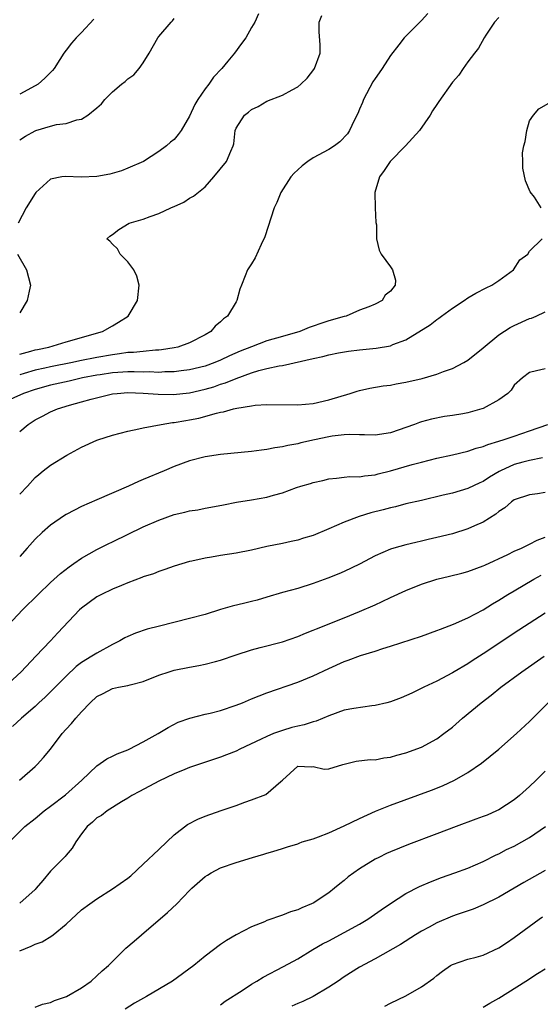
# Model space of a CAD drawing. Units: inches. Extents: x 2664000 to 2667000, y 1557000 to 1560000.
# Drawn here: x 2665013 to 2665080, y 1557386 to 1557513 of the extents above; entities that cross this region are included whole.
import ezdxf

# ---------------------------------------------------------------- set-up
doc = ezdxf.new("R2010")
doc.units = ezdxf.units.IN
doc.header["$MEASUREMENT"] = 0
doc.layers.add('LD26641557_2ft', color=142, linetype='Continuous')

msp = doc.modelspace()

# ---------------------------------------------------------------- linework, layer by layer
at = {"layer": 'LD26641557_2ft'}
for points, elevation in [([(2665075, 1557513.62), (2665074.47, 1557513), (2665073.32, 1557511.32), (2665073.12, 1557511), (2665072.37, 1557509.63), (2665071.86, 1557509), (2665071, 1557507.86), (2665070.39, 1557507), (2665069.83, 1557506.17), (2665069, 1557505.24), (2665067.27, 1557502.73), (2665067, 1557502.38), (2665066.44, 1557501.56), (2665066.11, 1557501), (2665064.75, 1557499), (2665062.95, 1557497), (2665060.96, 1557495), (2665060.19, 1557493.81), (2665059.58, 1557493), (2665058.98, 1557491), (2665059.02, 1557489), (2665059.11, 1557487.11), (2665059.18, 1557486.82), (2665059.2, 1557485), (2665059.51, 1557483.51), (2665059.78, 1557483), (2665061, 1557481.36), (2665061.24, 1557481), (2665061.64, 1557479.64), (2665061.61, 1557479), (2665061, 1557478.24), (2665060.31, 1557477.69), (2665059.93, 1557477), (2665059, 1557476.55), (2665058.21, 1557476.21), (2665057, 1557475.76), (2665055.25, 1557475), (2665055, 1557474.94), (2665053, 1557474.38), (2665051.96, 1557474.04), (2665051, 1557473.69), (2665050.48, 1557473.52), (2665049.27, 1557473), (2665047, 1557472.38), (2665045, 1557471.8), (2665043, 1557471.04), (2665041.55, 1557470.45), (2665040.15, 1557469.85), (2665039, 1557469.3), (2665038.28, 1557469), (2665037, 1557468.54), (2665035, 1557468.03), (2665033.91, 1557467.91), (2665033, 1557467.78), (2665031.77, 1557467.77), (2665031, 1557467.72), (2665029.77, 1557467.77), (2665029, 1557467.76), (2665027.8, 1557467.8), (2665027, 1557467.78), (2665025.72, 1557467.71), (2665025, 1557467.65), (2665023.42, 1557467.42), (2665023, 1557467.35), (2665021.14, 1557467), (2665019.41, 1557466.59), (2665017, 1557466.05), (2665015, 1557465.51), (2665013.5, 1557465), (2665011, 1557463.88)], 8238), ([(2665043.9, 1557514.1), (2665043.43, 1557513), (2665043, 1557512.3), (2665042.28, 1557511), (2665041.73, 1557510.27), (2665040.81, 1557509), (2665039.95, 1557507.95), (2665039.16, 1557507), (2665038.09, 1557505.91), (2665037.47, 1557505), (2665037, 1557504.38), (2665036.06, 1557503), (2665035.65, 1557502.35), (2665035, 1557500.84), (2665033.89, 1557499), (2665033.52, 1557498.48), (2665033, 1557497.85), (2665032.53, 1557497.47), (2665032.01, 1557497), (2665031, 1557496.28), (2665029.01, 1557495), (2665027, 1557494.11), (2665026.2, 1557493.8), (2665024.65, 1557493.35), (2665023, 1557493.07), (2665020.98, 1557492.98), (2665018.93, 1557493.07), (2665018.46, 1557493), (2665017, 1557492.7), (2665015.11, 1557491), (2665015, 1557490.85), (2665013.85, 1557489), (2665012.79, 1557487)], 8232), ([(2665065.85, 1557514.15), (2665065, 1557513.22), (2665062.76, 1557511), (2665062.07, 1557510.07), (2665061, 1557508.68), (2665059.93, 1557507), (2665059.55, 1557506.45), (2665059, 1557505.71), (2665058.72, 1557505.28), (2665057.52, 1557503), (2665057.38, 1557502.62), (2665057, 1557501.75), (2665056.78, 1557501.22), (2665056.29, 1557500.29), (2665055.69, 1557499), (2665055.42, 1557498.58), (2665054.45, 1557497.55), (2665053.73, 1557497), (2665053, 1557496.54), (2665051, 1557495.46), (2665050.29, 1557495), (2665049.55, 1557494.45), (2665049, 1557493.93), (2665048.53, 1557493.47), (2665048.11, 1557493), (2665046.81, 1557491), (2665046.29, 1557489.71), (2665045.95, 1557489), (2665044.75, 1557485.25), (2665044.25, 1557484.25), (2665043.47, 1557482.53), (2665043, 1557481.77), (2665042.5, 1557481), (2665042.2, 1557480.2), (2665041.69, 1557479), (2665041.51, 1557478.49), (2665041.1, 1557477), (2665041, 1557476.86), (2665039.91, 1557475), (2665039.37, 1557474.63), (2665039, 1557474.25), (2665038.32, 1557473.68), (2665037.73, 1557473), (2665037, 1557472.59), (2665035, 1557471.56), (2665033.49, 1557471), (2665033, 1557470.89), (2665031.36, 1557470.64), (2665031, 1557470.61), (2665030.6, 1557470.6), (2665029, 1557470.43), (2665027.72, 1557470.28), (2665027, 1557470.27), (2665025.9, 1557470.1), (2665025, 1557470.01), (2665023, 1557469.66), (2665020.79, 1557469.21), (2665019.84, 1557469), (2665017, 1557468.44), (2665016.27, 1557468.27), (2665015, 1557468), (2665013.57, 1557467.57), (2665013, 1557467.42)], 8236), ([(2665013, 1557470.07), (2665014.45, 1557470.45), (2665015, 1557470.62), (2665015.31, 1557470.69), (2665016.76, 1557471), (2665019, 1557471.69), (2665023.72, 1557473), (2665025, 1557473.76), (2665025.79, 1557474.21), (2665027.05, 1557475), (2665028.26, 1557477), (2665028.46, 1557479), (2665028.16, 1557480.16), (2665027.79, 1557481), (2665027, 1557482.02), (2665026.01, 1557483), (2665025.68, 1557483.68), (2665025, 1557484.32), (2665024.69, 1557484.69), (2665024.28, 1557485), (2665024.66, 1557485.34), (2665025, 1557485.55), (2665025.82, 1557486.18), (2665027.17, 1557487), (2665029, 1557487.54), (2665029.9, 1557487.9), (2665031, 1557488.25), (2665032.56, 1557489), (2665032.88, 1557489.12), (2665033, 1557489.18), (2665034.26, 1557489.74), (2665035, 1557490.23), (2665035.5, 1557490.5), (2665037, 1557491.73), (2665038.14, 1557493), (2665039.78, 1557495), (2665040.34, 1557496.34), (2665040.65, 1557497), (2665040.72, 1557497.28), (2665040.89, 1557499), (2665041, 1557499.29), (2665042.1, 1557501), (2665042.63, 1557501.37), (2665043, 1557501.73), (2665043.88, 1557502.12), (2665045, 1557502.8), (2665047, 1557503.56), (2665048.28, 1557504.28), (2665049, 1557504.64), (2665049.4, 1557505), (2665050.22, 1557505.78), (2665051.09, 1557506.91), (2665051.14, 1557507), (2665051.89, 1557509), (2665051.91, 1557510.09), (2665051.76, 1557511.76), (2665051.76, 1557513), (2665052.11, 1557513.89)], 8234), ([(2665013, 1557497.8), (2665013.74, 1557498.26), (2665015, 1557498.96), (2665015.11, 1557499), (2665017, 1557499.56), (2665017.77, 1557499.77), (2665019, 1557499.91), (2665020.39, 1557500.39), (2665021, 1557500.48), (2665021.82, 1557501), (2665023, 1557501.92), (2665023.57, 1557502.43), (2665024.02, 1557503), (2665025, 1557503.98), (2665026.2, 1557505), (2665026.66, 1557505.34), (2665027, 1557505.67), (2665027.78, 1557506.22), (2665028.47, 1557507), (2665029, 1557507.74), (2665029.77, 1557509), (2665030.89, 1557511), (2665031, 1557511.14), (2665032.61, 1557513), (2665032.8, 1557513.2), (2665033, 1557513.5)], 8230), ([(2665022.61, 1557513.39), (2665021, 1557511.69), (2665020.3, 1557511), (2665019.72, 1557510.28), (2665019, 1557509.41), (2665018.71, 1557509), (2665018.19, 1557508.19), (2665017.46, 1557507), (2665017.25, 1557506.75), (2665016.25, 1557505.75), (2665015.39, 1557505), (2665014.51, 1557504.51), (2665013, 1557503.71)], 8228), ([(2665080.5, 1557489), (2665079.62, 1557490.38), (2665079.08, 1557491.08), (2665078.49, 1557492.49), (2665078.11, 1557494.11), (2665078.12, 1557495), (2665078.1, 1557496.1), (2665078.26, 1557497), (2665078.42, 1557497.58), (2665078.63, 1557499), (2665079, 1557500.23), (2665079.49, 1557501), (2665080.21, 1557501.79), (2665081.48, 1557502.52)], 8240), ([(2665013, 1557460.09), (2665014.1, 1557461), (2665015, 1557461.57), (2665015.96, 1557462.04), (2665017, 1557462.61), (2665017.9, 1557463), (2665019.47, 1557463.47), (2665021, 1557463.89), (2665022.26, 1557464.26), (2665025, 1557464.94), (2665025.6, 1557465), (2665027, 1557465.1), (2665029, 1557465.04), (2665030.91, 1557464.91), (2665032.86, 1557464.86), (2665035, 1557465.07), (2665037, 1557465.54), (2665038.13, 1557465.87), (2665039, 1557466.19), (2665039.63, 1557466.37), (2665041, 1557466.94), (2665043, 1557467.65), (2665043.96, 1557467.96), (2665045, 1557468.21), (2665046.57, 1557468.57), (2665047, 1557468.62), (2665051, 1557469.53), (2665052.23, 1557469.77), (2665053, 1557470), (2665054.25, 1557470.25), (2665055.54, 1557470.46), (2665057, 1557470.65), (2665059.13, 1557470.87), (2665061, 1557471.17), (2665061.31, 1557471.31), (2665063, 1557471.91), (2665066.14, 1557473.86), (2665067, 1557474.57), (2665067.27, 1557474.73), (2665067.6, 1557475), (2665069, 1557476.01), (2665070.51, 1557477), (2665071, 1557477.35), (2665072.05, 1557477.95), (2665073.36, 1557478.64), (2665074.12, 1557479), (2665075, 1557479.61), (2665076.92, 1557481), (2665077.74, 1557482.26), (2665078.78, 1557483), (2665079, 1557483.38), (2665080.64, 1557485)], 8240), ([(2665012.74, 1557483), (2665013.87, 1557481), (2665014.41, 1557479), (2665014.22, 1557478.22), (2665013.97, 1557477), (2665013, 1557475.43)], 8232), ([(2665013, 1557451.95), (2665014, 1557453), (2665015, 1557454.13), (2665015.47, 1557454.53), (2665016.06, 1557455), (2665017, 1557455.71), (2665019.11, 1557457), (2665021, 1557458.03), (2665023, 1557458.96), (2665023.12, 1557459), (2665025, 1557459.59), (2665027, 1557460.1), (2665028.41, 1557460.41), (2665029, 1557460.55), (2665031.31, 1557461), (2665032.78, 1557461.22), (2665033, 1557461.23), (2665034.5, 1557461.5), (2665035, 1557461.58), (2665036.19, 1557461.81), (2665038.46, 1557462.46), (2665039, 1557462.57), (2665039.38, 1557462.62), (2665040.69, 1557463), (2665041.1, 1557463.1), (2665043, 1557463.41), (2665043.48, 1557463.48), (2665045, 1557463.58), (2665049, 1557463.53), (2665051, 1557463.7), (2665053, 1557464.15), (2665055.79, 1557465), (2665056.7, 1557465.3), (2665057, 1557465.38), (2665058.34, 1557465.66), (2665060.03, 1557465.97), (2665061, 1557466.08), (2665061.75, 1557466.25), (2665063, 1557466.44), (2665065.08, 1557466.92), (2665067, 1557467.5), (2665067.85, 1557467.85), (2665069, 1557468.24), (2665070.48, 1557469), (2665071, 1557469.32), (2665073, 1557470.91), (2665075, 1557472.56), (2665076.48, 1557473.52), (2665077, 1557473.79), (2665079, 1557474.68), (2665079.25, 1557474.75), (2665079.87, 1557475), (2665081, 1557475.53)], 8242), ([(2665081, 1557468.19), (2665079.91, 1557467.91), (2665079, 1557467.71), (2665078.06, 1557467), (2665077, 1557466.05), (2665076.6, 1557465.4), (2665076.18, 1557465), (2665075, 1557464.17), (2665073, 1557463.07), (2665072.81, 1557463), (2665071, 1557462.51), (2665070.38, 1557462.38), (2665069, 1557462.14), (2665067.99, 1557462.01), (2665066.31, 1557461.69), (2665065, 1557461.34), (2665064.74, 1557461.26), (2665064.11, 1557461), (2665061, 1557459.91), (2665059, 1557459.6), (2665057.65, 1557459.65), (2665057, 1557459.64), (2665055.68, 1557459.68), (2665055, 1557459.63), (2665053.45, 1557459.45), (2665053, 1557459.37), (2665051.18, 1557459), (2665049.39, 1557458.61), (2665049, 1557458.5), (2665047.72, 1557458.28), (2665047, 1557458.08), (2665046.04, 1557457.96), (2665045, 1557457.75), (2665044.32, 1557457.68), (2665043, 1557457.51), (2665039, 1557457.08), (2665037, 1557456.78), (2665035, 1557456.27), (2665033, 1557455.54), (2665031.69, 1557455), (2665029, 1557453.85), (2665028.39, 1557453.61), (2665027.09, 1557453), (2665023, 1557451.25), (2665021, 1557450.37), (2665020.09, 1557449.91), (2665019, 1557449.32), (2665018.8, 1557449.2), (2665017, 1557447.96), (2665015.9, 1557447), (2665015, 1557446.14), (2665013.99, 1557445), (2665013, 1557443.93)], 8244), ([(2665011.46, 1557435), (2665013.38, 1557437), (2665015.39, 1557439), (2665017, 1557440.54), (2665018.28, 1557441.72), (2665019.41, 1557442.59), (2665020.02, 1557443), (2665021, 1557443.69), (2665023, 1557444.81), (2665024.46, 1557445.54), (2665025, 1557445.79), (2665029, 1557447.73), (2665031, 1557448.63), (2665033, 1557449.35), (2665034.37, 1557449.63), (2665035, 1557449.82), (2665036.07, 1557449.93), (2665037, 1557450.16), (2665037.73, 1557450.27), (2665039.38, 1557450.61), (2665041.07, 1557450.93), (2665043, 1557451.23), (2665045, 1557451.6), (2665045.85, 1557451.85), (2665047, 1557452.16), (2665048.83, 1557452.83), (2665049.37, 1557453), (2665050.65, 1557453.35), (2665051, 1557453.47), (2665052.25, 1557453.75), (2665053, 1557453.94), (2665054.02, 1557454.02), (2665055, 1557454.16), (2665055.75, 1557454.25), (2665057, 1557454.22), (2665057.64, 1557454.36), (2665059, 1557454.46), (2665059.41, 1557454.59), (2665061, 1557454.97), (2665063.79, 1557455.79), (2665065, 1557456.11), (2665067, 1557456.61), (2665069, 1557457.06), (2665071, 1557457.54), (2665072.09, 1557457.91), (2665073, 1557458.14), (2665073.59, 1557458.41), (2665075, 1557458.82), (2665075.13, 1557458.87), (2665075.57, 1557459), (2665077, 1557459.49), (2665079, 1557460.14), (2665081.37, 1557461)], 8246), ([(2665080.67, 1557456.67), (2665079, 1557456.31), (2665078.11, 1557456.11), (2665077, 1557455.82), (2665075.22, 1557455), (2665075.08, 1557454.92), (2665073.83, 1557454.17), (2665073, 1557453.59), (2665072.58, 1557453.42), (2665071, 1557452.69), (2665069, 1557452.12), (2665067.83, 1557451.83), (2665065, 1557451.15), (2665063, 1557450.7), (2665061.65, 1557450.35), (2665061, 1557450.21), (2665060.06, 1557449.94), (2665058.46, 1557449.54), (2665056.92, 1557449.08), (2665055, 1557448.35), (2665053, 1557447.47), (2665051, 1557446.63), (2665049.74, 1557446.26), (2665049, 1557446.02), (2665048.15, 1557445.85), (2665047, 1557445.6), (2665045, 1557445.2), (2665043, 1557444.75), (2665041, 1557444.36), (2665039, 1557444.04), (2665037.82, 1557443.82), (2665037, 1557443.71), (2665035.3, 1557443.3), (2665035, 1557443.25), (2665033, 1557442.65), (2665031.79, 1557442.21), (2665031, 1557441.99), (2665030.31, 1557441.69), (2665029, 1557441.27), (2665028.81, 1557441.19), (2665027, 1557440.5), (2665026.18, 1557440.18), (2665025, 1557439.68), (2665023.59, 1557439), (2665023, 1557438.68), (2665021, 1557437.23), (2665020.75, 1557437), (2665017.95, 1557434.05), (2665016.99, 1557433), (2665015.1, 1557431), (2665013.19, 1557429), (2665011.04, 1557427)], 8248), ([(2665081, 1557452.19), (2665080.02, 1557452.02), (2665079, 1557451.89), (2665077, 1557451.25), (2665076.65, 1557451), (2665075.78, 1557450.22), (2665075, 1557449.72), (2665074.61, 1557449.39), (2665073, 1557448.36), (2665071.88, 1557447.88), (2665071, 1557447.47), (2665069, 1557446.86), (2665067, 1557446.35), (2665065.89, 1557446.11), (2665065, 1557445.89), (2665064.26, 1557445.74), (2665063, 1557445.43), (2665061.41, 1557445), (2665061, 1557444.87), (2665059, 1557444), (2665057, 1557442.93), (2665055, 1557441.97), (2665054.32, 1557441.68), (2665052.9, 1557441.1), (2665051, 1557440.4), (2665049, 1557439.78), (2665047, 1557439.25), (2665045, 1557438.66), (2665043.73, 1557438.27), (2665043, 1557438.1), (2665042.13, 1557437.87), (2665040.51, 1557437.49), (2665039, 1557437.06), (2665037, 1557436.43), (2665035, 1557435.88), (2665031.09, 1557434.91), (2665029.5, 1557434.5), (2665027.99, 1557434.01), (2665027, 1557433.58), (2665026.61, 1557433.39), (2665025.97, 1557433), (2665025, 1557432.52), (2665023, 1557431.42), (2665022.35, 1557431), (2665021, 1557430.19), (2665020.32, 1557429.68), (2665019, 1557428.45), (2665017.28, 1557426.72), (2665016.28, 1557425.72), (2665015.48, 1557425), (2665015, 1557424.53), (2665013.24, 1557423), (2665012.08, 1557421.92)], 8250), ([(2665012.97, 1557415), (2665015, 1557416.77), (2665015.25, 1557417), (2665016.1, 1557417.9), (2665017, 1557419), (2665018.49, 1557421), (2665019, 1557421.6), (2665019.69, 1557422.31), (2665020.26, 1557423), (2665021, 1557423.82), (2665022.14, 1557425), (2665023, 1557425.79), (2665023.8, 1557426.2), (2665025, 1557426.83), (2665025.81, 1557427), (2665027, 1557427.21), (2665027.31, 1557427.31), (2665029, 1557427.73), (2665031, 1557428.55), (2665032.35, 1557429), (2665033, 1557429.2), (2665035, 1557429.62), (2665036.19, 1557429.81), (2665037, 1557429.99), (2665038.35, 1557430.35), (2665039, 1557430.51), (2665041, 1557431.21), (2665043, 1557431.86), (2665044.13, 1557432.13), (2665047, 1557432.89), (2665049, 1557433.57), (2665050.01, 1557433.99), (2665051, 1557434.37), (2665051.44, 1557434.56), (2665055, 1557435.97), (2665057, 1557436.8), (2665059, 1557437.68), (2665059.93, 1557438.07), (2665061, 1557438.59), (2665063, 1557439.52), (2665065, 1557440.33), (2665067, 1557441), (2665068.63, 1557441.37), (2665070.24, 1557441.76), (2665071, 1557441.97), (2665073, 1557442.71), (2665073.19, 1557442.81), (2665076.19, 1557444.19), (2665077, 1557444.59), (2665077.94, 1557445), (2665079, 1557445.5), (2665079.98, 1557446.02), (2665081, 1557446.41)], 8252), ([(2665011.67, 1557407), (2665013.67, 1557409), (2665015, 1557410.04), (2665016.16, 1557411), (2665017, 1557411.61), (2665018.91, 1557413.09), (2665021.05, 1557415), (2665023, 1557416.86), (2665024.26, 1557417.74), (2665025, 1557418.07), (2665025.61, 1557418.39), (2665027, 1557418.92), (2665027.18, 1557419), (2665029, 1557419.94), (2665030.94, 1557421), (2665032.2, 1557421.8), (2665033.53, 1557422.47), (2665035.01, 1557423), (2665037, 1557423.51), (2665037.66, 1557423.66), (2665039, 1557424), (2665041, 1557424.67), (2665041.84, 1557425), (2665043, 1557425.49), (2665045, 1557426.26), (2665049, 1557427.66), (2665051, 1557428.48), (2665053, 1557429.43), (2665055, 1557430.33), (2665055.51, 1557430.49), (2665057.1, 1557431.1), (2665059, 1557431.67), (2665060, 1557432), (2665061, 1557432.3), (2665065, 1557433.59), (2665067, 1557434.32), (2665067.47, 1557434.53), (2665069.17, 1557435.17), (2665071, 1557435.98), (2665073, 1557437.03), (2665074.21, 1557437.79), (2665075, 1557438.25), (2665076.19, 1557439), (2665077, 1557439.49), (2665079.54, 1557441), (2665080.49, 1557441.51)], 8254), ([(2665081, 1557436.58), (2665077.61, 1557434.39), (2665073, 1557431.33), (2665071.58, 1557430.42), (2665071, 1557430.03), (2665069.24, 1557429), (2665069, 1557428.85), (2665067, 1557427.8), (2665065.3, 1557427), (2665063.77, 1557426.23), (2665062.38, 1557425.62), (2665061, 1557425.12), (2665060.53, 1557425), (2665059, 1557424.62), (2665058.59, 1557424.59), (2665056.27, 1557424.27), (2665055, 1557424.03), (2665053, 1557423.31), (2665051.38, 1557422.62), (2665051, 1557422.53), (2665049.84, 1557422.16), (2665049, 1557421.99), (2665048.22, 1557421.78), (2665047, 1557421.43), (2665045.86, 1557421), (2665045, 1557420.65), (2665044.27, 1557420.27), (2665041.5, 1557419), (2665041, 1557418.73), (2665039.75, 1557418.25), (2665039, 1557417.94), (2665035, 1557416.62), (2665034.37, 1557416.37), (2665033, 1557415.8), (2665031, 1557414.85), (2665028.49, 1557413.51), (2665027.51, 1557413), (2665027, 1557412.66), (2665026.2, 1557412.2), (2665024.34, 1557411), (2665023.6, 1557410.4), (2665023, 1557410.1), (2665022.43, 1557409.57), (2665021.74, 1557409), (2665021, 1557408.03), (2665020.25, 1557407), (2665019.8, 1557406.2), (2665019, 1557405.3), (2665018.87, 1557405.13), (2665017, 1557403.22), (2665015.98, 1557402.02), (2665015.15, 1557401), (2665015, 1557400.83), (2665013, 1557399.1)], 8256), ([(2665013, 1557392.91), (2665014.48, 1557393.52), (2665015, 1557393.78), (2665015.9, 1557394.1), (2665017.15, 1557394.85), (2665017.32, 1557395), (2665019, 1557396.37), (2665021, 1557398.2), (2665022.06, 1557399), (2665023, 1557399.64), (2665025, 1557400.92), (2665027, 1557402.32), (2665027.37, 1557402.63), (2665029, 1557404.12), (2665031, 1557406.04), (2665032.04, 1557407), (2665033, 1557407.91), (2665034.74, 1557409.26), (2665036.05, 1557409.95), (2665037, 1557410.32), (2665039.07, 1557411.07), (2665041, 1557411.73), (2665042.15, 1557412.15), (2665043, 1557412.43), (2665044.86, 1557413.14), (2665046.8, 1557414.8), (2665047.03, 1557414.97), (2665049, 1557416.8), (2665050.71, 1557416.71), (2665051, 1557416.74), (2665052.41, 1557416.41), (2665053, 1557416.46), (2665054.83, 1557417), (2665056.57, 1557417.43), (2665058.35, 1557417.65), (2665059, 1557417.63), (2665060.14, 1557417.86), (2665061, 1557417.94), (2665061.8, 1557418.2), (2665063, 1557418.5), (2665065, 1557419.24), (2665067, 1557420.33), (2665067.92, 1557421), (2665069, 1557421.85), (2665070.33, 1557423), (2665072.72, 1557425), (2665074.02, 1557425.98), (2665075.29, 1557427), (2665078, 1557429), (2665080.9, 1557431)], 8258), ([(2665015, 1557385.62), (2665015.97, 1557386.03), (2665017, 1557386.24), (2665017.52, 1557386.48), (2665019.04, 1557387), (2665021, 1557388.15), (2665022.26, 1557389), (2665023, 1557389.67), (2665023.68, 1557390.32), (2665024.48, 1557391), (2665025, 1557391.53), (2665026.76, 1557393.24), (2665027.84, 1557394.16), (2665028.76, 1557395), (2665032.14, 1557397.86), (2665033.32, 1557399), (2665035, 1557400.72), (2665035.3, 1557401), (2665037, 1557402.51), (2665037.29, 1557402.71), (2665037.78, 1557403), (2665039, 1557403.65), (2665041, 1557404.35), (2665043.14, 1557405), (2665044.6, 1557405.4), (2665045, 1557405.54), (2665045.78, 1557405.78), (2665047, 1557406.13), (2665047.65, 1557406.35), (2665049, 1557406.77), (2665049.16, 1557406.84), (2665049.58, 1557407), (2665051, 1557407.42), (2665051.67, 1557407.67), (2665053, 1557408.19), (2665055, 1557409.08), (2665057, 1557410.03), (2665059.04, 1557410.96), (2665061, 1557411.74), (2665066.3, 1557413.7), (2665067.73, 1557414.27), (2665069.29, 1557415), (2665071, 1557415.96), (2665072.79, 1557417.2), (2665073.9, 1557418.1), (2665075, 1557419.01), (2665077.31, 1557421), (2665079, 1557422.56), (2665079.41, 1557423), (2665081.39, 1557425)], 8260), ([(2665081, 1557416.17), (2665079.85, 1557415), (2665079, 1557414.16), (2665077.71, 1557413), (2665077, 1557412.43), (2665075, 1557411.14), (2665074.73, 1557411), (2665073.52, 1557410.48), (2665073, 1557410.28), (2665072.05, 1557409.95), (2665069.49, 1557409), (2665067, 1557408.04), (2665063.33, 1557406.67), (2665061, 1557405.71), (2665060.5, 1557405.5), (2665059.48, 1557405), (2665059, 1557404.75), (2665057, 1557403.53), (2665056.24, 1557403), (2665055.53, 1557402.47), (2665055, 1557402.01), (2665054.43, 1557401.57), (2665053.75, 1557401), (2665053, 1557400.41), (2665051, 1557399.1), (2665050.79, 1557399), (2665049.52, 1557398.48), (2665049, 1557398.22), (2665048.06, 1557397.94), (2665047, 1557397.51), (2665045, 1557396.83), (2665044.68, 1557396.68), (2665043, 1557396.01), (2665041.02, 1557394.98), (2665039.75, 1557394.25), (2665039, 1557393.73), (2665037, 1557392.24), (2665035.54, 1557391), (2665032.78, 1557389), (2665029.4, 1557387), (2665027.87, 1557386.13), (2665026.65, 1557385.35)], 8262), ([(2665039, 1557385.94), (2665039.61, 1557386.39), (2665041.79, 1557387.79), (2665043, 1557388.6), (2665043.71, 1557389), (2665044.51, 1557389.49), (2665047.13, 1557390.87), (2665049, 1557391.9), (2665050.93, 1557393.07), (2665052.19, 1557393.81), (2665053, 1557394.22), (2665055, 1557395.28), (2665057, 1557396.38), (2665058.05, 1557397), (2665059.77, 1557398.23), (2665061, 1557399.05), (2665063, 1557400.33), (2665064.77, 1557401.23), (2665066.17, 1557401.84), (2665067.61, 1557402.4), (2665069.31, 1557403), (2665071, 1557403.62), (2665073, 1557404.47), (2665074.68, 1557405.32), (2665075, 1557405.46), (2665075.99, 1557406.01), (2665077, 1557406.47), (2665079, 1557407.56), (2665081.08, 1557409)], 8264), ([(2665081, 1557403.29), (2665078.26, 1557401.74), (2665077, 1557401), (2665075, 1557399.85), (2665073, 1557398.88), (2665071.68, 1557398.32), (2665069.62, 1557397.62), (2665069, 1557397.39), (2665067, 1557396.55), (2665065.99, 1557395.99), (2665065, 1557395.46), (2665064.24, 1557395), (2665062.28, 1557393.72), (2665059, 1557391.89), (2665057, 1557390.8), (2665055, 1557389.54), (2665054.22, 1557389), (2665053, 1557388.21), (2665051, 1557387.03), (2665049.63, 1557386.37), (2665049, 1557386.11), (2665048.22, 1557385.78)], 8266), ([(2665060.25, 1557385.75), (2665061, 1557386.14), (2665063, 1557387.1), (2665065, 1557388.25), (2665066.61, 1557389.39), (2665067, 1557389.74), (2665067.73, 1557390.27), (2665068.75, 1557391), (2665069, 1557391.15), (2665071, 1557391.82), (2665072.1, 1557392.1), (2665073, 1557392.36), (2665075, 1557393.29), (2665076.03, 1557393.97), (2665077, 1557394.64), (2665080.22, 1557397), (2665080.69, 1557397.31)], 8268), ([(2665073, 1557385.64), (2665073.85, 1557386.15), (2665075, 1557386.79), (2665078.5, 1557389), (2665080.01, 1557389.99), (2665081, 1557390.58)], 8270)]:
    msp.add_lwpolyline(points, dxfattribs=dict(at, elevation=elevation))

doc.saveas('drawing.dxf')
